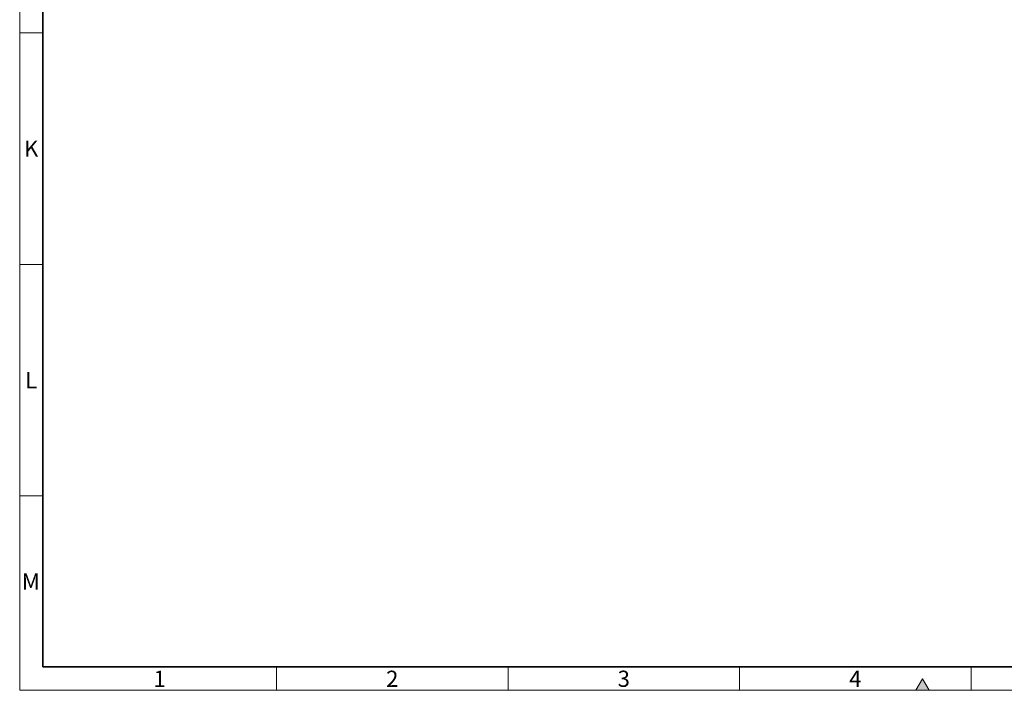
# Model space of a CAD drawing. Units: millimetres. Extents: x 15578 to 17223, y -55 to 1113.
# Drawn here: x 15578 to 16004, y -55 to 235 of the extents above; entities that cross this region are included whole.
import ezdxf

# ---------------------------------------------------------------- set-up
doc = ezdxf.new("R2010")
doc.units = ezdxf.units.MM
doc.header["$LTSCALE"] = 10
doc.layers.get('0').update_dxf_attribs({"color": 1})
doc.styles.add('SLDTEXTSTYLE2', font='TXT', dxfattribs={"width": 0.605})

msp = doc.modelspace()

# ---------------------------------------------------------------- hatches: boundary and pattern name
at = {"linetype": 'Continuous'}
msp.add_hatch(color=256, dxfattribs=at).paths.add_polyline_path([(15971.121, -54.654), (15968.234, -49.654), (15965.347, -54.654)], flags=0)

# ---------------------------------------------------------------- linework, layer by layer
at = {"linetype": 'Continuous', "lineweight": 18}
for p, q in [((15578.234, -54.654), (15578.234, 1113.346)), ((15578.234, 229.346), (15588.234, 229.346)), ((15578.234, 129.346), (15588.234, 129.346)), ((15578.234, 29.346), (15588.234, 29.346)), ((15689.234, -44.654), (15689.234, -54.654)), ((15789.234, -44.654), (15789.234, -54.654)), ((15889.234, -44.654), (15889.234, -54.654)), ((15989.234, -44.654), (15989.234, -54.654)), ((15968.234, -49.654), (15965.347, -54.654)), ((15971.121, -54.654), (15968.234, -49.654)), ((15578.234, -54.654), (17220.234, -54.654)), ((15965.347, -54.654), (15971.121, -54.654))]:
    msp.add_line(p, q, dxfattribs=at)
at = {"linetype": 'Continuous', "lineweight": 35}
for q in [(15588.234, 1103.346), (17210.234, -44.512)]:
    msp.add_line((15588.234, -44.512), q, dxfattribs=at)

# ---------------------------------------------------------------- texts
at = {"linetype": 'Continuous', "lineweight": 0, "char_height": 7, "attachment_point": 2, "style": 'SLDTEXTSTYLE2'}
for s, insert in [('K', (15583.197, 182.828)), ('L', (15583.185, 82.828)), ('M', (15583.056, -4.172)), ('1', (15638.685, -46.172)), ('2', (15739.185, -46.172)), ('3', (15839.185, -46.172)), ('4', (15939.185, -46.172))]:
    msp.add_mtext(s, dxfattribs=dict(at, insert=insert))

doc.saveas('drawing.dxf')
